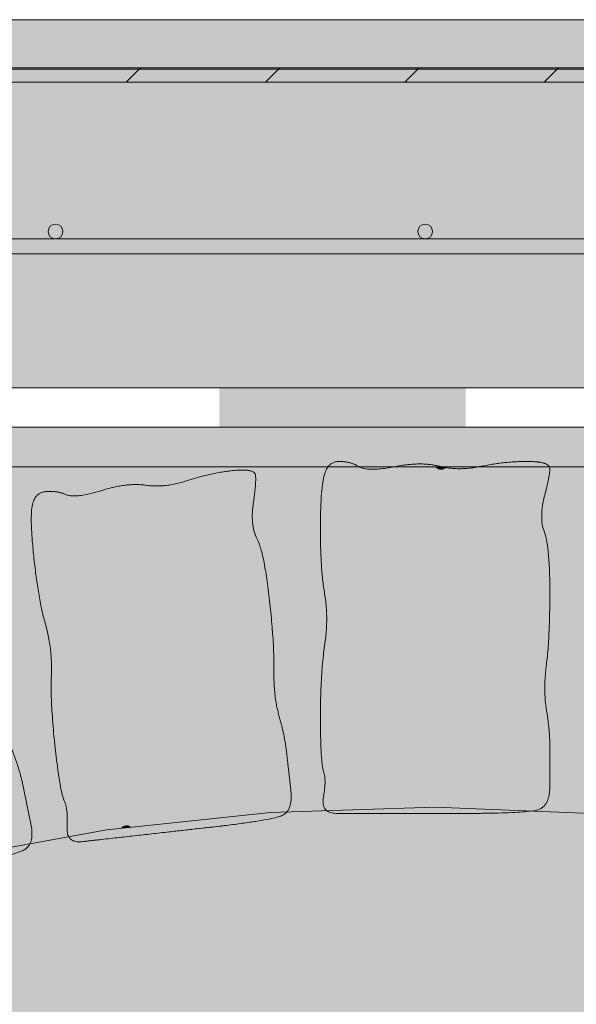
# Model space of a CAD drawing. Units: centimetres. Extents: x -77 to 91, y -70 to 85.
# Drawn here: x 62 to 73, y -17 to 3 of the extents above; entities that cross this region are included whole.
import ezdxf
from ezdxf.xclip import XClip

# ---------------------------------------------------------------- set-up
doc = ezdxf.new("R2010")
doc.units = ezdxf.units.CM
doc.header["$XCLIPFRAME"] = 0
for name, color, linetype, lineweight in [('10 béton beton', 7, 'Continuous', 20), ('10 chape dekvloer', 7, 'Continuous', 20), ('10 chape dekvloer_Hatch', 7, 'Continuous', 9), ('2 mur existant bestaande muur', 7, 'Continuous', 20), ('2 mur existant bestaande muur_Hatch', 7, 'Continuous', 9), ('5 isolation isolatie_Hatch', 7, 'Continuous', 9), ('6 carrelage tegel', 7, 'Continuous', 20), ('6 carrelage tegel_Hatch', 7, 'Continuous', 9), ('7 colle lijm', 7, 'Continuous', 9), ('7 colle lijm_Hatch', 7, 'Continuous', 9), ('8 films folie', 7, 'Continuous', 20), ('8 films folie_Hatch', 7, 'Continuous', 9), ('Aucune', 7, 'Continuous', 9), ('Aucune_Hatch', 7, 'Continuous', 9), ('Motif_Hatch', 7, 'Continuous', 9)]:
    doc.layers.add(name, color=color, linetype=linetype, lineweight=lineweight)

# ---------------------------------------------------------------- blocks, each defined once
blk = doc.blocks.new('*U1')
at = {"layer": 'Aucune_Hatch', "linetype": 'Continuous', "lineweight": 0, "true_color": 0x0000ff, "transparency": 33554687}
blk.add_hatch(color=5, dxfattribs=at).paths.add_polyline_path([(65.69, -5.425), (70.69, -5.425), (70.69, -4.625), (65.69, -4.625)])
blk = doc.blocks.new('Polygone-1')
at = {"layer": 'Motif_Hatch', "linetype": 'Continuous', "lineweight": 0, "true_color": 0x777777, "transparency": 33554687}
h = blk.add_hatch(color=8, dxfattribs=at)
edge = h.paths.add_edge_path()
edge.add_arc((70.192, -6.133), 0.155, 0, 360, ccw=False)
h = blk.add_hatch(color=8, dxfattribs=at)
edge = h.paths.add_edge_path()
edge.add_arc((67.375, -6.226), 0.155, 0, 360, ccw=False)
h = blk.add_hatch(color=8, dxfattribs=at)
edge = h.paths.add_edge_path()
edge.add_arc((71.518, -6.491), 0.155, 0, 360, ccw=False)
h = blk.add_hatch(color=8, dxfattribs=at)
edge = h.paths.add_edge_path()
edge.add_arc((62.36, -6.701), 0.155, 0, 360, ccw=False)
h = blk.add_hatch(color=8, dxfattribs=at)
edge = h.paths.add_edge_path()
edge.add_arc((68.796, -6.568), 0.155, 0, 360, ccw=False)
h = blk.add_hatch(color=8, dxfattribs=at)
edge = h.paths.add_edge_path()
edge.add_arc((64.165, -6.793), 0.155, 0, 360, ccw=False)
h = blk.add_hatch(color=8, dxfattribs=at)
edge = h.paths.add_edge_path()
edge.add_arc((65.532, -6.884), 0.155, 0, 360, ccw=False)
h = blk.add_hatch(color=8, dxfattribs=at)
edge = h.paths.add_edge_path()
edge.add_arc((72.734, -6.876), 0.155, 0, 360, ccw=False)
h = blk.add_hatch(color=8, dxfattribs=at)
edge = h.paths.add_edge_path()
edge.add_arc((69.676, -7.149), 0.155, 0, 360, ccw=False)
h = blk.add_hatch(color=8, dxfattribs=at)
edge = h.paths.add_edge_path()
edge.add_arc((67.072, -7.481), 0.155, 0, 360, ccw=False)
h = blk.add_hatch(color=8, dxfattribs=at)
edge = h.paths.add_edge_path()
edge.add_arc((71.679, -7.53), 0.155, 0, 360, ccw=False)
h = blk.add_hatch(color=8, dxfattribs=at)
edge = h.paths.add_edge_path()
edge.add_arc((63.355, -7.636), 0.155, 0, 360, ccw=False)
h = blk.add_hatch(color=8, dxfattribs=at)
edge = h.paths.add_edge_path()
edge.add_arc((65.392, -7.728), 0.155, 0, 360, ccw=False)
h = blk.add_hatch(color=8, dxfattribs=at)
edge = h.paths.add_edge_path()
edge.add_arc((68.572, -7.669), 0.155, 0, 360, ccw=False)
h = blk.add_hatch(color=8, dxfattribs=at)
edge = h.paths.add_edge_path()
edge.add_arc((70.552, -7.813), 0.155, 0, 360, ccw=False)
h = blk.add_hatch(color=8, dxfattribs=at)
edge = h.paths.add_edge_path()
edge.add_arc((62.72, -8.255), 0.155, 0, 360, ccw=False)
h = blk.add_hatch(color=8, dxfattribs=at)
edge = h.paths.add_edge_path()
edge.add_arc((69.38, -8.179), 0.155, 0, 360, ccw=False)
h = blk.add_hatch(color=8, dxfattribs=at)
edge = h.paths.add_edge_path()
edge.add_arc((72.29, -8.278), 0.155, 0, 360, ccw=False)
h = blk.add_hatch(color=8, dxfattribs=at)
edge = h.paths.add_edge_path()
edge.add_arc((66.08, -8.514), 0.155, 0, 360, ccw=False)
h = blk.add_hatch(color=8, dxfattribs=at)
edge = h.paths.add_edge_path()
edge.add_arc((71.006, -8.497), 0.155, 0, 360, ccw=False)
h = blk.add_hatch(color=8, dxfattribs=at)
edge = h.paths.add_edge_path()
edge.add_arc((63.952, -8.691), 0.155, 0, 360, ccw=False)
h = blk.add_hatch(color=8, dxfattribs=at)
edge = h.paths.add_edge_path()
edge.add_arc((67.401, -8.6), 0.155, 0, 360, ccw=False)
h = blk.add_hatch(color=8, dxfattribs=at)
edge = h.paths.add_edge_path()
edge.add_arc((63.446, -9.291), 0.155, 0, 360, ccw=False)
h = blk.add_hatch(color=8, dxfattribs=at)
edge = h.paths.add_edge_path()
edge.add_arc((65.064, -9.335), 0.155, 0, 360, ccw=False)
h = blk.add_hatch(color=8, dxfattribs=at)
edge = h.paths.add_edge_path()
edge.add_arc((68.572, -9.233), 0.155, 0, 360, ccw=False)
h = blk.add_hatch(color=8, dxfattribs=at)
edge = h.paths.add_edge_path()
edge.add_arc((72.592, -9.351), 0.155, 0, 360, ccw=False)
h = blk.add_hatch(color=8, dxfattribs=at)
edge = h.paths.add_edge_path()
edge.add_arc((67.375, -9.864), 0.155, 0, 360, ccw=False)
h = blk.add_hatch(color=8, dxfattribs=at)
edge = h.paths.add_edge_path()
edge.add_arc((70.192, -9.771), 0.155, 0, 360, ccw=False)
h = blk.add_hatch(color=8, dxfattribs=at)
edge = h.paths.add_edge_path()
edge.add_arc((71.518, -10.129), 0.155, 0, 360, ccw=False)
h = blk.add_hatch(color=8, dxfattribs=at)
edge = h.paths.add_edge_path()
edge.add_arc((68.796, -10.206), 0.155, 0, 360, ccw=False)
h = blk.add_hatch(color=8, dxfattribs=at)
edge = h.paths.add_edge_path()
edge.add_arc((62.36, -10.339), 0.155, 0, 360, ccw=False)
h = blk.add_hatch(color=8, dxfattribs=at)
edge = h.paths.add_edge_path()
edge.add_arc((64.165, -10.431), 0.155, 0, 360, ccw=False)
h = blk.add_hatch(color=8, dxfattribs=at)
edge = h.paths.add_edge_path()
edge.add_arc((65.532, -10.522), 0.155, 0, 360, ccw=False)
h = blk.add_hatch(color=8, dxfattribs=at)
edge = h.paths.add_edge_path()
edge.add_arc((72.734, -10.514), 0.155, 0, 360, ccw=False)
h = blk.add_hatch(color=8, dxfattribs=at)
edge = h.paths.add_edge_path()
edge.add_arc((69.676, -10.787), 0.155, 0, 360, ccw=False)
h = blk.add_hatch(color=8, dxfattribs=at)
edge = h.paths.add_edge_path()
edge.add_arc((67.072, -11.119), 0.155, 0, 360, ccw=False)
h = blk.add_hatch(color=8, dxfattribs=at)
edge = h.paths.add_edge_path()
edge.add_arc((63.355, -11.274), 0.155, 0, 360, ccw=False)
h = blk.add_hatch(color=8, dxfattribs=at)
edge = h.paths.add_edge_path()
edge.add_arc((68.572, -11.307), 0.155, 0, 360, ccw=False)
h = blk.add_hatch(color=8, dxfattribs=at)
edge = h.paths.add_edge_path()
edge.add_arc((71.679, -11.168), 0.155, 0, 360, ccw=False)
h = blk.add_hatch(color=8, dxfattribs=at)
edge = h.paths.add_edge_path()
edge.add_arc((65.392, -11.366), 0.155, 0, 360, ccw=False)
h = blk.add_hatch(color=8, dxfattribs=at)
edge = h.paths.add_edge_path()
edge.add_arc((70.552, -11.451), 0.155, 0, 360, ccw=False)
h = blk.add_hatch(color=8, dxfattribs=at)
edge = h.paths.add_edge_path()
edge.add_arc((63.085, -12.617), 0.155, 0, 360, ccw=False)
h = blk.add_hatch(color=8, dxfattribs=at)
edge = h.paths.add_edge_path()
edge.add_arc((69.745, -12.541), 0.155, 0, 360, ccw=False)
h = blk.add_hatch(color=8, dxfattribs=at)
edge = h.paths.add_edge_path()
edge.add_arc((72.655, -12.64), 0.155, 0, 360, ccw=False)
h = blk.add_hatch(color=8, dxfattribs=at)
edge = h.paths.add_edge_path()
edge.add_arc((66.445, -12.876), 0.155, 0, 360, ccw=False)
h = blk.add_hatch(color=8, dxfattribs=at)
edge = h.paths.add_edge_path()
edge.add_arc((71.37, -12.859), 0.155, 0, 360, ccw=False)
h = blk.add_hatch(color=8, dxfattribs=at)
edge = h.paths.add_edge_path()
edge.add_arc((64.317, -13.053), 0.155, 0, 360, ccw=False)
h = blk.add_hatch(color=8, dxfattribs=at)
edge = h.paths.add_edge_path()
edge.add_arc((67.765, -12.963), 0.155, 0, 360, ccw=False)
h = blk.add_hatch(color=8, dxfattribs=at)
edge = h.paths.add_edge_path()
edge.add_arc((61.825, -13.656), 0.155, 0, 360, ccw=False)
h = blk.add_hatch(color=8, dxfattribs=at)
edge = h.paths.add_edge_path()
edge.add_arc((63.81, -13.653), 0.155, 0, 360, ccw=False)

msp = doc.modelspace()

# ---------------------------------------------------------------- hatches: boundary and pattern name
at = {"layer": '10 chape dekvloer_Hatch', "linetype": 'Continuous', "lineweight": 0, "true_color": 0xdddddd, "transparency": 33554687}
msp.add_hatch(color=254, dxfattribs=at).paths.add_polyline_path([(87.72, -4.625), (19.983, -4.625), (18.598, -3.825), (13.369, -3.825), (13.369, 1.575), (87.722, 1.575)])
at = {"layer": '10 chape dekvloer_Hatch', "linetype": 'Continuous', "lineweight": 0, "true_color": 0x660000, "transparency": 33554687}
h = msp.add_hatch(color=16, dxfattribs=at)
edge = h.paths.add_edge_path()
edge.add_arc((62.369, -1.455), 0.15, 0, 360)
h = msp.add_hatch(color=16, dxfattribs=at)
edge = h.paths.add_edge_path()
edge.add_arc((69.869, -1.455), 0.15, 0, 360)
msp.add_hatch(color=16, dxfattribs=at).paths.add_polyline_path([(87.721, -1.906), (16.164, -1.905), (16.164, -1.605), (87.721, -1.605)])
at = {"layer": '2 mur existant bestaande muur_Hatch', "linetype": 'Continuous', "lineweight": 0, "true_color": 0xffcc99, "transparency": 33554687}
for points in [[(70.639, -13.257), (70.949, -13.256), (71.224, -13.252), (71.466, -13.246), (71.674, -13.238), (71.849, -13.227), (71.99, -13.213), (72.097, -13.198), (72.171, -13.179), (72.225, -13.155), (72.271, -13.119), (72.31, -13.073), (72.342, -13.017), (72.367, -12.949), (72.385, -12.871), (72.396, -12.783), (72.399, -12.683), (72.399, -12.58), (72.399, -12.479), (72.399, -12.38), (72.399, -12.283), (72.399, -12.189), (72.399, -12.097), (72.399, -12.007), (72.399, -11.92), (72.398, -11.833), (72.395, -11.744), (72.389, -11.652), (72.382, -11.559), (72.372, -11.464), (72.36, -11.367), (72.346, -11.267), (72.33, -11.166), (72.315, -11.062), (72.305, -10.953), (72.298, -10.841), (72.296, -10.725), (72.298, -10.605), (72.305, -10.482), (72.315, -10.354), (72.33, -10.222), (72.346, -10.083), (72.36, -9.931), (72.372, -9.768), (72.382, -9.592), (72.389, -9.405), (72.395, -9.205), (72.398, -8.993), (72.399, -8.77), (72.397, -8.55), (72.392, -8.35), (72.383, -8.169), (72.371, -8.008), (72.356, -7.866), (72.336, -7.743), (72.314, -7.64), (72.288, -7.557), (72.263, -7.481), (72.246, -7.401), (72.235, -7.317), (72.232, -7.229), (72.235, -7.137), (72.246, -7.041), (72.263, -6.94), (72.288, -6.836), (72.314, -6.734), (72.336, -6.641), (72.356, -6.556), (72.371, -6.48), (72.383, -6.413), (72.392, -6.355), (72.397, -6.305), (72.399, -6.265), (72.392, -6.231), (72.37, -6.201), (72.334, -6.176), (72.284, -6.155), (72.219, -6.139), (72.14, -6.128), (72.047, -6.121), (71.939, -6.119), (71.824, -6.121), (71.709, -6.125), (71.593, -6.133), (71.477, -6.144), (71.361, -6.157), (71.245, -6.174), (71.129, -6.194), (71.012, -6.217), (70.896, -6.239), (70.784, -6.254), (70.674, -6.263), (70.567, -6.266), (70.462, -6.263), (70.361, -6.254), (70.262, -6.239), (70.166, -6.217), (70.069, -6.196), (69.966, -6.181), (69.86, -6.172), (69.748, -6.17), (69.631, -6.174), (69.509, -6.185), (69.382, -6.201), (69.251, -6.225), (69.122, -6.248), (69.005, -6.264), (68.898, -6.274), (68.803, -6.277), (68.718, -6.274), (68.645, -6.264), (68.583, -6.248), (68.531, -6.225), (68.485, -6.2), (68.437, -6.178), (68.388, -6.16), (68.338, -6.145), (68.286, -6.134), (68.233, -6.126), (68.179, -6.121), (68.124, -6.119), (68.07, -6.123), (68.021, -6.136), (67.976, -6.158), (67.936, -6.188), (67.9, -6.227), (67.869, -6.275), (67.843, -6.331), (67.821, -6.396), (67.803, -6.474), (67.788, -6.569), (67.774, -6.681), (67.763, -6.81), (67.755, -6.955), (67.749, -7.118), (67.745, -7.298), (67.744, -7.495), (67.745, -7.695), (67.749, -7.885), (67.756, -8.064), (67.765, -8.234), (67.777, -8.393), (67.792, -8.541), (67.809, -8.68), (67.829, -8.808), (67.848, -8.932), (67.861, -9.058), (67.869, -9.186), (67.871, -9.317), (67.869, -9.45), (67.861, -9.584), (67.848, -9.721), (67.829, -9.861), (67.809, -10.006), (67.792, -10.162), (67.777, -10.328), (67.765, -10.504), (67.756, -10.691), (67.749, -10.888), (67.745, -11.095), (67.744, -11.312), (67.745, -11.524), (67.748, -11.713), (67.753, -11.881), (67.759, -12.026), (67.768, -12.15), (67.779, -12.252), (67.791, -12.332), (67.806, -12.389), (67.819, -12.439), (67.829, -12.493), (67.835, -12.551), (67.837, -12.615), (67.835, -12.683), (67.829, -12.756), (67.819, -12.834), (67.806, -12.917), (67.797, -12.997), (67.8, -13.066), (67.816, -13.124), (67.844, -13.172), (67.885, -13.209), (67.938, -13.236), (68.004, -13.252), (68.082, -13.257), (68.173, -13.257), (68.276, -13.257), (68.392, -13.257), (68.519, -13.257), (68.659, -13.257), (68.812, -13.257), (68.977, -13.257), (69.154, -13.257), (69.343, -13.257), (69.544, -13.257), (69.756, -13.257), (69.98, -13.257), (70.215, -13.257), (70.462, -13.257), (70.72, -13.257), (70.99, -13.257)], [(65.458, -13.544), (65.765, -13.509), (66.038, -13.474), (66.278, -13.441), (66.484, -13.41), (66.656, -13.38), (66.795, -13.351), (66.9, -13.323), (66.971, -13.297), (67.022, -13.266), (67.064, -13.226), (67.097, -13.176), (67.123, -13.116), (67.14, -13.046), (67.149, -12.967), (67.15, -12.877), (67.143, -12.778), (67.131, -12.675), (67.12, -12.575), (67.109, -12.477), (67.098, -12.381), (67.087, -12.287), (67.077, -12.196), (67.067, -12.107), (67.058, -12.02), (67.047, -11.933), (67.034, -11.845), (67.018, -11.755), (67, -11.663), (66.98, -11.569), (66.957, -11.474), (66.933, -11.377), (66.905, -11.278), (66.879, -11.176), (66.856, -11.07), (66.837, -10.959), (66.822, -10.844), (66.811, -10.725), (66.803, -10.601), (66.8, -10.473), (66.8, -10.34), (66.801, -10.2), (66.798, -10.048), (66.791, -9.884), (66.781, -9.708), (66.768, -9.521), (66.751, -9.322), (66.73, -9.112), (66.707, -8.889), (66.68, -8.671), (66.653, -8.473), (66.624, -8.294), (66.594, -8.135), (66.563, -7.996), (66.53, -7.876), (66.496, -7.776), (66.461, -7.696), (66.428, -7.623), (66.402, -7.546), (66.382, -7.464), (66.369, -7.376), (66.362, -7.284), (66.362, -7.188), (66.368, -7.086), (66.38, -6.98), (66.395, -6.875), (66.407, -6.78), (66.417, -6.694), (66.424, -6.617), (66.429, -6.549), (66.431, -6.49), (66.43, -6.44), (66.428, -6.4), (66.417, -6.366), (66.392, -6.339), (66.353, -6.319), (66.301, -6.304), (66.235, -6.295), (66.155, -6.293), (66.062, -6.296), (65.954, -6.306), (65.84, -6.32), (65.726, -6.338), (65.612, -6.358), (65.498, -6.382), (65.384, -6.409), (65.271, -6.438), (65.157, -6.471), (65.044, -6.507), (64.931, -6.541), (64.821, -6.569), (64.713, -6.59), (64.607, -6.605), (64.503, -6.614), (64.401, -6.616), (64.301, -6.612), (64.203, -6.601), (64.104, -6.591), (64.001, -6.587), (63.894, -6.591), (63.782, -6.601), (63.666, -6.618), (63.547, -6.642), (63.423, -6.673), (63.294, -6.711), (63.169, -6.748), (63.054, -6.777), (62.95, -6.799), (62.855, -6.813), (62.771, -6.819), (62.697, -6.817), (62.633, -6.808), (62.579, -6.791), (62.531, -6.771), (62.481, -6.755), (62.43, -6.743), (62.378, -6.733), (62.326, -6.728), (62.272, -6.725), (62.218, -6.726), (62.163, -6.731), (62.11, -6.741), (62.062, -6.76), (62.02, -6.786), (61.984, -6.821), (61.953, -6.864), (61.927, -6.914), (61.907, -6.973), (61.893, -7.04), (61.884, -7.12), (61.879, -7.216), (61.878, -7.328), (61.881, -7.458), (61.889, -7.603), (61.901, -7.766), (61.918, -7.945), (61.938, -8.141), (61.962, -8.339), (61.987, -8.528), (62.014, -8.705), (62.042, -8.872), (62.071, -9.029), (62.103, -9.175), (62.135, -9.311), (62.169, -9.436), (62.201, -9.557), (62.229, -9.681), (62.251, -9.808), (62.268, -9.937), (62.28, -10.069), (62.287, -10.204), (62.289, -10.342), (62.286, -10.482), (62.283, -10.629), (62.283, -10.786), (62.287, -10.952), (62.295, -11.129), (62.306, -11.315), (62.322, -11.512), (62.341, -11.718), (62.364, -11.934), (62.388, -12.144), (62.412, -12.332), (62.436, -12.498), (62.459, -12.642), (62.481, -12.764), (62.503, -12.864), (62.524, -12.942), (62.545, -12.998), (62.564, -13.045), (62.58, -13.098), (62.592, -13.156), (62.601, -13.219), (62.607, -13.287), (62.609, -13.36), (62.608, -13.438), (62.604, -13.522), (62.604, -13.602), (62.615, -13.671), (62.637, -13.727), (62.67, -13.771), (62.715, -13.804), (62.771, -13.824), (62.838, -13.833), (62.916, -13.829), (63.007, -13.819), (63.109, -13.808), (63.224, -13.795), (63.351, -13.78), (63.49, -13.765), (63.642, -13.748), (63.805, -13.73), (63.981, -13.71), (64.169, -13.689), (64.369, -13.666), (64.58, -13.643), (64.802, -13.618), (65.036, -13.592), (65.281, -13.564), (65.538, -13.535), (65.807, -13.505)], [(60.26, -14.375), (60.562, -14.312), (60.831, -14.253), (61.067, -14.198), (61.269, -14.147), (61.438, -14.102), (61.574, -14.06), (61.676, -14.023), (61.744, -13.99), (61.792, -13.955), (61.83, -13.911), (61.859, -13.858), (61.879, -13.796), (61.89, -13.725), (61.891, -13.645), (61.884, -13.556), (61.867, -13.458), (61.847, -13.357), (61.826, -13.258), (61.806, -13.161), (61.787, -13.067), (61.768, -12.974), (61.749, -12.884), (61.731, -12.796), (61.714, -12.711), (61.695, -12.626), (61.674, -12.539), (61.65, -12.451), (61.624, -12.361), (61.595, -12.27), (61.564, -12.177), (61.53, -12.082), (61.494, -11.986), (61.458, -11.887), (61.426, -11.783), (61.397, -11.675), (61.372, -11.561), (61.35, -11.444), (61.331, -11.321), (61.316, -11.194), (61.304, -11.062), (61.291, -10.922), (61.275, -10.771), (61.253, -10.608), (61.227, -10.434), (61.197, -10.249), (61.162, -10.053), (61.122, -9.845), (61.078, -9.626), (61.032, -9.411), (60.987, -9.216), (60.942, -9.04), (60.897, -8.885), (60.853, -8.749), (60.81, -8.633), (60.767, -8.536), (60.724, -8.46), (60.685, -8.39), (60.652, -8.316), (60.625, -8.235), (60.604, -8.15), (60.588, -8.059), (60.579, -7.963), (60.576, -7.861), (60.579, -7.754), (60.584, -7.649), (60.587, -7.553), (60.589, -7.466), (60.589, -7.389), (60.588, -7.321), (60.584, -7.262), (60.58, -7.212), (60.573, -7.172), (60.559, -7.14), (60.532, -7.115), (60.492, -7.098), (60.438, -7.088), (60.372, -7.085), (60.292, -7.09), (60.199, -7.102), (60.093, -7.122), (59.981, -7.146), (59.869, -7.174), (59.757, -7.205), (59.646, -7.239), (59.535, -7.276), (59.425, -7.316), (59.314, -7.359), (59.205, -7.405), (59.096, -7.449), (58.989, -7.487), (58.883, -7.518), (58.778, -7.543), (58.676, -7.561), (58.574, -7.572), (58.474, -7.577), (58.376, -7.576), (58.276, -7.574), (58.174, -7.58), (58.067, -7.593), (57.957, -7.614), (57.843, -7.641), (57.726, -7.676), (57.605, -7.718), (57.481, -7.767), (57.36, -7.816), (57.248, -7.856), (57.146, -7.887), (57.053, -7.91), (56.97, -7.923), (56.896, -7.928), (56.832, -7.925), (56.777, -7.913), (56.726, -7.898), (56.675, -7.886), (56.623, -7.878), (56.571, -7.874), (56.518, -7.873), (56.465, -7.876), (56.411, -7.882), (56.356, -7.891), (56.304, -7.906), (56.259, -7.929), (56.219, -7.959), (56.186, -7.997), (56.159, -8.042), (56.139, -8.095), (56.124, -8.156), (56.116, -8.224), (56.114, -8.304), (56.118, -8.4), (56.127, -8.512), (56.142, -8.64), (56.163, -8.785), (56.19, -8.946), (56.223, -9.122), (56.262, -9.315), (56.303, -9.511), (56.345, -9.696), (56.388, -9.871), (56.431, -10.035), (56.475, -10.188), (56.519, -10.331), (56.564, -10.463), (56.61, -10.584), (56.653, -10.702), (56.691, -10.823), (56.725, -10.947), (56.754, -11.074), (56.778, -11.205), (56.797, -11.339), (56.812, -11.475), (56.822, -11.616), (56.832, -11.762), (56.846, -11.918), (56.865, -12.084), (56.889, -12.259), (56.918, -12.443), (56.951, -12.637), (56.989, -12.841), (57.031, -13.054), (57.075, -13.261), (57.116, -13.446), (57.155, -13.61), (57.191, -13.751), (57.224, -13.87), (57.255, -13.968), (57.283, -14.043), (57.309, -14.097), (57.332, -14.142), (57.353, -14.193), (57.37, -14.25), (57.385, -14.312), (57.397, -14.379), (57.406, -14.452), (57.412, -14.53), (57.416, -14.614), (57.423, -14.693), (57.44, -14.76), (57.467, -14.815), (57.504, -14.856), (57.552, -14.884), (57.61, -14.899), (57.677, -14.901), (57.755, -14.891), (57.844, -14.873), (57.945, -14.852), (58.058, -14.829), (58.183, -14.803), (58.32, -14.774), (58.47, -14.744), (58.631, -14.71), (58.805, -14.675), (58.99, -14.637), (59.186, -14.596), (59.394, -14.553), (59.614, -14.508), (59.844, -14.461), (60.086, -14.411), (60.339, -14.359), (60.603, -14.304)]]:
    msp.add_hatch(color=31, dxfattribs=at).paths.add_polyline_path(points)
at = {"layer": '2 mur existant bestaande muur_Hatch', "linetype": 'Continuous', "lineweight": 0, "true_color": 0xdddddd}
msp.add_hatch(color=254, dxfattribs=at).paths.add_polyline_path([(87.717, -6.225), (-3.029, -6.225), (-3.011, -19.106), (-0.042, -17.556), (3.015, -16.234), (6.169, -15.137), (9.395, -14.274), (12.676, -13.65), (15.994, -13.268), (19.331, -13.132), (22.669, -13.239), (25.99, -13.592), (29.276, -14.187), (32.51, -15.023), (35.674, -16.092), (38.742, -17.388), (41.724, -18.912), (44.7, -18.912), (47.677, -18.912), (50.658, -17.388), (53.727, -16.092), (56.891, -15.023), (60.124, -14.187), (63.411, -13.592), (66.732, -13.239), (70.07, -13.132), (73.406, -13.268), (76.724, -13.65), (80.005, -14.274), (83.231, -15.137), (86.386, -16.234), (87.722, -16.812)])
at = {"layer": '5 isolation isolatie_Hatch', "linetype": 'Continuous', "lineweight": 0, "true_color": 0xffffcc, "transparency": 33554687}
msp.add_hatch(color=7, dxfattribs=at).paths.add_polyline_path([(87.722, -16.812), (87.338, -16.646), (86.386, -16.234), (83.231, -15.137), (82.09, -14.831), (79.874, -14.375), (79.572, -14.312), (79.302, -14.253), (79.067, -14.198), (78.864, -14.147), (78.696, -14.102), (78.56, -14.06), (78.458, -14.023), (78.389, -13.99), (78.384, -13.987), (78.378, -13.983), (78.372, -13.979), (78.366, -13.975), (78.361, -13.971), (78.356, -13.967), (78.35, -13.963), (78.345, -13.958), (77.445, -13.787), (77.424, -13.801), (77.401, -13.812), (77.376, -13.821), (77.349, -13.827), (77.319, -13.831), (77.288, -13.833), (77.254, -13.832), (77.217, -13.829), (74.676, -13.544), (74.369, -13.509), (74.095, -13.474), (73.856, -13.441), (73.65, -13.41), (73.477, -13.38), (73.339, -13.351), (73.234, -13.323), (73.162, -13.297), (73.154, -13.292), (73.145, -13.288), (73.137, -13.283), (73.129, -13.278), (73.121, -13.273), (73.114, -13.267), (73.106, -13.262), (73.099, -13.256), (72.009, -13.211), (71.907, -13.222), (71.786, -13.231), (71.645, -13.239), (71.483, -13.245), (71.302, -13.25), (71.101, -13.254), (70.88, -13.256), (70.639, -13.257), (68.082, -13.257), (68.049, -13.256), (68.018, -13.253), (67.99, -13.249), (67.963, -13.243), (67.938, -13.236), (67.915, -13.226), (67.894, -13.215), (67.875, -13.202), (67.061, -13.229), (67.052, -13.239), (67.042, -13.249), (67.031, -13.258), (67.02, -13.267), (67.009, -13.275), (66.997, -13.283), (66.984, -13.29), (66.971, -13.297), (66.9, -13.323), (66.795, -13.351), (66.656, -13.38), (66.484, -13.41), (66.278, -13.441), (66.038, -13.474), (65.765, -13.509), (65.458, -13.544), (62.916, -13.829), (62.867, -13.833), (62.822, -13.832), (62.781, -13.826), (62.744, -13.816), (62.712, -13.802), (62.684, -13.783), (62.66, -13.76), (62.64, -13.732), (61.851, -13.875), (61.842, -13.893), (61.831, -13.91), (61.819, -13.926), (61.806, -13.941), (61.792, -13.955), (61.777, -13.968), (61.761, -13.979), (61.744, -13.99), (61.676, -14.023), (61.574, -14.06), (61.438, -14.102), (61.269, -14.147), (61.067, -14.198), (60.831, -14.253), (60.562, -14.312), (60.26, -14.375), (57.755, -14.891), (57.717, -14.898), (57.681, -14.901), (57.647, -14.902), (57.615, -14.9), (57.586, -14.895), (57.559, -14.887), (57.535, -14.876), (57.513, -14.862), (56.891, -15.023), (56.837, -15.041), (56.832, -15.077), (56.825, -15.11), (56.815, -15.142), (56.801, -15.171), (56.786, -15.198), (56.767, -15.222), (56.745, -15.244), (56.721, -15.264), (56.656, -15.304), (56.558, -15.351), (56.428, -15.406), (56.264, -15.469), (56.068, -15.54), (55.839, -15.618), (55.578, -15.705), (55.283, -15.799), (52.844, -16.567), (52.808, -16.577), (52.773, -16.584), (52.741, -16.588), (52.71, -16.59), (52.681, -16.588), (52.654, -16.584), (52.629, -16.576), (52.605, -16.566), (51.881, -16.872), (51.876, -16.879), (51.872, -16.886), (51.867, -16.893), (51.862, -16.9), (51.856, -16.906), (51.851, -16.913), (51.845, -16.919), (51.839, -16.926), (51.781, -16.975), (51.692, -17.037), (51.572, -17.113), (51.421, -17.201), (51.239, -17.302), (51.026, -17.416), (50.781, -17.543), (50.506, -17.683), (48.221, -18.832), (48.169, -18.856), (48.119, -18.871), (48.073, -18.879), (48.031, -18.879), (47.991, -18.872), (47.955, -18.856), (47.922, -18.833), (47.893, -18.802), (47.677, -18.912), (47.45, -18.912), (47.45, -19.297), (41.95, -19.297), (41.95, -18.912), (41.724, -18.912), (41.508, -18.802), (41.478, -18.833), (41.445, -18.856), (41.409, -18.872), (41.37, -18.879), (41.327, -18.879), (41.281, -18.871), (41.232, -18.856), (41.18, -18.832), (38.895, -17.683), (38.619, -17.543), (38.375, -17.416), (38.162, -17.302), (37.979, -17.201), (37.828, -17.113), (37.708, -17.037), (37.619, -16.975), (37.562, -16.926), (37.556, -16.919), (37.55, -16.913), (37.544, -16.906), (37.539, -16.9), (37.534, -16.893), (37.529, -16.886), (37.524, -16.879), (37.52, -16.872), (36.795, -16.566), (36.772, -16.576), (36.747, -16.584), (36.72, -16.588), (36.691, -16.59), (36.66, -16.588), (36.627, -16.584), (36.593, -16.577), (36.557, -16.567), (34.117, -15.799), (33.823, -15.705), (33.561, -15.618), (33.332, -15.54), (33.136, -15.469), (32.973, -15.406), (32.842, -15.351), (32.745, -15.304), (32.68, -15.264), (32.655, -15.244), (32.634, -15.222), (32.615, -15.198), (32.599, -15.171), (32.586, -15.142), (32.576, -15.11), (32.568, -15.077), (32.564, -15.041), (32.51, -15.023), (31.888, -14.862), (31.866, -14.876), (31.841, -14.887), (31.814, -14.895), (31.785, -14.9), (31.754, -14.902), (31.72, -14.901), (31.684, -14.898), (31.646, -14.891), (29.141, -14.375), (28.838, -14.312), (28.569, -14.253), (28.334, -14.198), (28.131, -14.147), (27.962, -14.102), (27.827, -14.06), (27.725, -14.023), (27.656, -13.99), (27.639, -13.979), (27.623, -13.968), (27.608, -13.955), (27.594, -13.941), (27.582, -13.926), (27.57, -13.91), (27.559, -13.893), (27.549, -13.875), (26.761, -13.732), (26.741, -13.76), (26.717, -13.783), (26.689, -13.802), (26.656, -13.816), (26.62, -13.826), (26.579, -13.832), (26.534, -13.833), (26.484, -13.829), (23.943, -13.544), (23.636, -13.509), (23.362, -13.474), (23.123, -13.441), (22.917, -13.41), (22.744, -13.38), (22.606, -13.351), (22.501, -13.323), (22.429, -13.297), (22.416, -13.29), (22.404, -13.283), (22.392, -13.275), (22.38, -13.267), (22.369, -13.258), (22.359, -13.249), (22.349, -13.239), (22.339, -13.229), (21.525, -13.202), (21.506, -13.215), (21.486, -13.226), (21.463, -13.236), (21.438, -13.243), (21.411, -13.249), (21.382, -13.253), (21.351, -13.256), (21.318, -13.257), (18.761, -13.257), (18.52, -13.256), (18.299, -13.254), (18.098, -13.25), (17.917, -13.245), (17.756, -13.239), (17.615, -13.231), (17.493, -13.222), (17.392, -13.211), (16.301, -13.256), (16.294, -13.262), (16.287, -13.267), (16.279, -13.273), (16.271, -13.278), (16.263, -13.283), (16.255, -13.288), (16.247, -13.292), (16.238, -13.297), (16.167, -13.323), (16.062, -13.351), (15.923, -13.38), (15.751, -13.41), (15.545, -13.441), (15.305, -13.474), (15.032, -13.509), (14.725, -13.544), (12.183, -13.829), (12.147, -13.832), (12.113, -13.833), (12.081, -13.831), (12.052, -13.827), (12.024, -13.821), (11.999, -13.812), (11.976, -13.801), (11.956, -13.787), (11.055, -13.958), (11.05, -13.963), (11.045, -13.967), (11.04, -13.971), (11.034, -13.975), (11.029, -13.979), (11.023, -13.983), (11.017, -13.987), (11.011, -13.99), (10.943, -14.023), (10.841, -14.06), (10.705, -14.102), (10.536, -14.147), (10.334, -14.198), (10.098, -14.253), (9.829, -14.312), (9.527, -14.375), (7.311, -14.831), (6.169, -15.137), (6.068, -15.172), (6.06, -15.186), (6.052, -15.199), (6.043, -15.211), (6.033, -15.223), (6.023, -15.234), (6.012, -15.245), (6, -15.255), (5.988, -15.264), (5.923, -15.304), (5.825, -15.351), (5.695, -15.406), (5.531, -15.469), (5.335, -15.54), (5.106, -15.618), (4.845, -15.705), (4.55, -15.799), (2.604, -16.411), (0.346, -17.388), (0.283, -17.421), (0.218, -17.456), (0.149, -17.491), (0.079, -17.527), (0.006, -17.565), (-0.069, -17.603), (-0.147, -17.643), (-0.228, -17.683), (-1.809, -18.479), (-2.528, -18.855), (-2.518, -18.912), (-2.508, -18.969), (-2.501, -19.024), (-2.494, -19.079), (-2.489, -19.132), (-2.486, -19.184), (-2.483, -19.235), (-2.483, -19.285), (-2.491, -19.358), (-2.517, -19.424), (-2.56, -19.483), (-2.619, -19.534), (-2.696, -19.579), (-2.79, -19.616), (-2.901, -19.645), (-3.029, -19.668), (-3.029, -20.57), (-2.971, -20.559), (-2.917, -20.548), (-2.867, -20.54), (-2.822, -20.533), (-2.779, -20.527), (-2.741, -20.523), (-2.707, -20.521), (-2.677, -20.52), (-2.632, -20.53), (-2.592, -20.558), (-2.559, -20.606), (-2.531, -20.673), (-2.51, -20.76), (-2.495, -20.865), (-2.486, -20.989), (-2.483, -21.133), (-2.485, -21.287), (-2.491, -21.44), (-2.501, -21.594), (-2.515, -21.749), (-2.534, -21.904), (-2.556, -22.059), (-2.583, -22.214), (-2.614, -22.37), (-2.642, -22.524), (-2.663, -22.674), (-2.675, -22.821), (-2.679, -22.963), (-2.675, -23.103), (-2.663, -23.238), (-2.642, -23.37), (-2.614, -23.498), (-2.585, -23.627), (-2.565, -23.764), (-2.554, -23.906), (-2.551, -24.055), (-2.556, -24.211), (-2.57, -24.374), (-2.593, -24.542), (-2.624, -24.718), (-2.654, -24.889), (-2.676, -25.046), (-2.69, -25.188), (-2.694, -25.315), (-2.69, -25.428), (-2.676, -25.526), (-2.654, -25.609), (-2.624, -25.677), (-2.591, -25.739), (-2.562, -25.803), (-2.538, -25.868), (-2.518, -25.935), (-2.503, -26.004), (-2.492, -26.074), (-2.485, -26.147), (-2.483, -26.221), (-2.489, -26.292), (-2.506, -26.358), (-2.535, -26.418), (-2.575, -26.471), (-2.627, -26.518), (-2.691, -26.56), (-2.766, -26.595), (-2.853, -26.624), (-2.871, -26.629), (-2.891, -26.634), (-2.912, -26.638), (-2.934, -26.643), (-2.956, -26.648), (-2.979, -26.652), (-3.004, -26.656), (-3.029, -26.661), (-3.029, -27.579), (-2.901, -27.603), (-2.79, -27.635), (-2.696, -27.676), (-2.619, -27.725), (-2.56, -27.782), (-2.517, -27.848), (-2.491, -27.921), (-2.483, -28.004), (-2.483, -28.912), (4.263, -26.589), (6.647, -25.558), (9.108, -24.702), (11.624, -24.029), (14.184, -23.543), (16.772, -23.245), (19.375, -23.138), (21.978, -23.222), (24.569, -23.498), (27.132, -23.962), (29.655, -24.613), (32.123, -25.448), (34.515, -26.458), (39.315, -28.912), (50.085, -28.912), (54.886, -26.458), (57.278, -25.448), (59.746, -24.613), (62.268, -23.962), (64.832, -23.498), (67.422, -23.222), (70.026, -23.138), (72.629, -23.245), (75.217, -23.543), (77.776, -24.029), (80.293, -24.702), (82.754, -25.558), (87.722, -27.707)])
at = {"layer": '6 carrelage tegel_Hatch', "linetype": 'Continuous', "lineweight": 0, "true_color": 0xffebd7, "transparency": 33554687}
msp.add_hatch(color=7, dxfattribs=at).paths.add_polyline_path([(77.586, 1.84), (47.586, 1.84), (47.586, 2.84), (77.586, 2.84)])
at = {"layer": '7 colle lijm_Hatch', "linetype": 'Continuous', "lineweight": 0, "transparency": 33554687}
msp.add_hatch(color=255, dxfattribs=at).paths.add_polyline_path([(87.722, 1.575), (16.714, 1.575), (16.714, 1.865), (87.722, 1.865)])
at = {"layer": '7 colle lijm_Hatch', "linetype": 'Continuous', "lineweight": 9, "true_color": 0x777777, "transparency": 33554687}
h = msp.add_hatch(dxfattribs=at)
h.set_pattern_fill('[HA] Diagonal 1mm', color=8, style=0, pattern_type=2)
h.set_pattern_definition([(45, (0, 0), (-1.414214, 1.414214), [])])
h.paths.add_polyline_path([(87.722, 1.575), (16.714, 1.575), (16.714, 1.865), (87.722, 1.865)])
at = {"layer": '8 films folie_Hatch', "linetype": 'Continuous', "lineweight": 0, "true_color": 0xff6633, "transparency": 33554687}
msp.add_hatch(color=30, dxfattribs=at).paths.add_polyline_path([(87.72, -5.425), (19.769, -5.425), (18.383, -4.625), (12.569, -4.625), (12.569, 2.84), (11.769, 2.84), (11.769, -5.425), (18.169, -5.425), (19.555, -6.225), (87.717, -6.225)])

# ---------------------------------------------------------------- linework, layer by layer
at = {"layer": '10 béton beton', "linetype": 'Continuous', "lineweight": 9, "flags": 128}
msp.add_lwpolyline([(87.722, -16.812), (86.386, -16.234), (83.231, -15.137), (80.005, -14.274), (76.724, -13.65), (73.406, -13.268), (70.07, -13.132), (66.732, -13.239), (63.411, -13.592), (60.124, -14.187), (56.891, -15.023), (53.727, -16.092), (50.658, -17.388), (47.677, -18.912), (44.7, -18.912)], dxfattribs=at)
at = {"layer": '10 chape dekvloer', "color": 7, "linetype": 'Continuous', "lineweight": 13, "transparency": 33554687}
msp.add_line((80.104, 1.575), (13.369, 1.575), dxfattribs=at)
at = {"layer": '10 chape dekvloer', "color": 7, "linetype": 'Continuous', "lineweight": 9, "transparency": 33554687, "flags": 128}
msp.add_lwpolyline([(87.721, -1.906), (16.164, -1.905), (16.164, -1.605), (87.721, -1.605)], dxfattribs=at)
at = {"layer": '10 chape dekvloer', "color": 7, "linetype": 'Continuous', "lineweight": 9, "transparency": 33554687}
for centre in [(62.369, -1.455), (69.869, -1.455)]:
    msp.add_circle(centre, 0.15, dxfattribs=at)
at = {"layer": '2 mur existant bestaande muur', "linetype": 'Continuous', "lineweight": 9, "flags": 128}
for points in [[(87.717, -6.225), (-3.029, -6.225)], [(47.677, -18.912), (50.658, -17.388), (53.727, -16.092), (56.891, -15.023), (60.124, -14.187), (63.411, -13.592), (66.732, -13.239), (70.07, -13.132), (73.406, -13.268), (76.724, -13.65), (80.005, -14.274), (83.231, -15.137), (86.386, -16.234), (87.722, -16.812)]]:
    msp.add_lwpolyline(points, dxfattribs=at)
at = {"layer": '2 mur existant bestaande muur', "color": 7, "linetype": 'Continuous', "lineweight": 18, "transparency": 33554687}
for points in [[(70.639, -13.257), (71.943, -13.257), (72.399, -13.102), (72.399, -12.302), (72.399, -11.575), (72.262, -10.756), (72.399, -9.688), (72.399, -7.852), (72.176, -7.261), (72.399, -6.41), (72.399, -6.119), (71.479, -6.119), (70.544, -6.315), (69.787, -6.119), (68.714, -6.33), (68.348, -6.119), (67.899, -6.119), (67.744, -6.674), (67.744, -8.316), (67.914, -9.299), (67.744, -10.422), (67.744, -12.202), (67.868, -12.577), (67.744, -13.257), (69.536, -13.257), (70.99, -13.257)], [(65.458, -13.544), (66.753, -13.399), (67.189, -13.194), (67.1, -12.399), (67.019, -11.677), (66.791, -10.879), (66.809, -9.802), (66.604, -7.977), (66.317, -7.415), (66.444, -6.544), (66.411, -6.255), (65.497, -6.357), (64.59, -6.657), (63.816, -6.546), (62.773, -6.875), (62.386, -6.706), (61.939, -6.756), (61.847, -7.325), (62.03, -8.957), (62.308, -9.915), (62.264, -11.05), (62.463, -12.819), (62.627, -13.177), (62.58, -13.867), (64.362, -13.667), (65.807, -13.505)], [(60.26, -14.375), (61.537, -14.112), (61.952, -13.868), (61.79, -13.085), (61.644, -12.373), (61.344, -11.599), (61.263, -10.525), (60.893, -8.727), (60.556, -8.193), (60.602, -7.314), (60.544, -7.029), (59.643, -7.215), (58.767, -7.595), (57.985, -7.556), (56.977, -7.979), (56.576, -7.846), (56.136, -7.937), (56.096, -8.511), (56.427, -10.12), (56.792, -11.049), (56.852, -12.182), (57.211, -13.926), (57.408, -14.268), (57.424, -14.959), (59.179, -14.598), (60.603, -14.304)]]:
    msp.add_open_spline(points, degree=2, knots=[0, 0, 0, 0.043613, 0.087226, 0.126997, 0.162926, 0.198856, 0.234785, 0.270714, 0.306643, 0.342572, 0.378501, 0.414431, 0.45036, 0.486289, 0.522218, 0.558147, 0.594077, 0.630006, 0.665935, 0.701864, 0.737793, 0.773722, 0.809652, 0.845581, 1, 1, 1], dxfattribs=at)
at = {"layer": '6 carrelage tegel', "color": 7, "linetype": 'Continuous', "lineweight": 20, "transparency": 33554687, "flags": 128}
msp.add_lwpolyline([(77.586, 1.84), (47.586, 1.84), (47.586, 2.84), (77.586, 2.84)], close=True, dxfattribs=at)
at = {"layer": '7 colle lijm', "color": 7, "linetype": 'Continuous', "lineweight": 9, "transparency": 33554687, "flags": 128}
msp.add_lwpolyline([(87.722, 1.575), (16.714, 1.575), (16.714, 1.865), (87.722, 1.865)], dxfattribs=at)
at = {"layer": '8 films folie', "color": 7, "linetype": 'Continuous', "lineweight": 9, "transparency": 33554687, "flags": 128}
msp.add_lwpolyline([(87.72, -5.425), (19.769, -5.425), (18.383, -4.625), (12.569, -4.625), (12.569, 2.84), (11.769, 2.84), (11.769, -5.425), (18.169, -5.425), (19.555, -6.225), (87.717, -6.225)], dxfattribs=at)
at = {"layer": '8 films folie', "color": 7, "linetype": 'Continuous', "lineweight": 20, "transparency": 33554687, "flags": 128}
for points in [[(12.569, 2.84), (12.569, -4.625), (18.383, -4.625), (19.769, -5.425), (87.72, -5.425)], [(87.72, -4.625), (19.983, -4.625), (18.598, -3.825), (13.369, -3.825), (13.369, 2.84)], [(11.769, 1.575), (11.769, -5.425), (18.169, -5.425), (19.555, -6.225), (81.693, -6.225)], [(11.769, 1.575), (11.769, -5.425), (18.169, -5.425), (19.555, -6.225), (81.699, -6.225), (81.693, -6.225)]]:
    msp.add_lwpolyline(points, dxfattribs=at)

# ---------------------------------------------------------------- block references
at = {"layer": '2 mur existant bestaande muur_Hatch', "color": 7, "transparency": 33554687}
ref = msp.add_blockref('Polygone-1', (0, 0), dxfattribs=at)
XClip(ref).set_block_clipping_path([(87.7173399708, -6.2246505585), (-3.0289879503, -6.2246505585), (-3.0105296495, -19.1064319322), (-0.0423772056, -17.5560001631), (3.0146514486, -16.2337117395), (6.1691414073, -15.1369293202), (9.3953373874, -14.2735649286), (12.676362708, -13.6501778733), (15.9941666568, -13.2681889572), (19.3310944015, -13.1316173571), (22.6690816219, -13.2392272604), (25.9900754021, -13.5924111883), (29.2763866974, -14.1873033171), (32.5099531463, -15.0226395343), (35.6738417839, -16.0920072276), (38.7422296395, -17.3877181657), (41.72372437, -18.9123350924), (44.7003161447, -18.9123350924), (47.6769079194, -18.9123350924), (50.6584026499, -17.3877181657), (53.7267905054, -16.0920072276), (56.8906791431, -15.0226395343), (60.1242455919, -14.1873033171), (63.4105568873, -13.5924111883), (66.7315506675, -13.2392272604), (70.0695378879, -13.1316173571), (73.4064656325, -13.2681889572), (76.7242695814, -13.6501778733), (80.0052949019, -14.2735649286), (83.2314908821, -15.1369293202), (86.3859808408, -16.2337117395), (87.7222432542, -16.81169923)])
at = {"layer": 'Aucune', "color": 7, "transparency": 33554687}
msp.add_blockref('*U1', (0, 0), dxfattribs=at)

doc.saveas('drawing.dxf')
